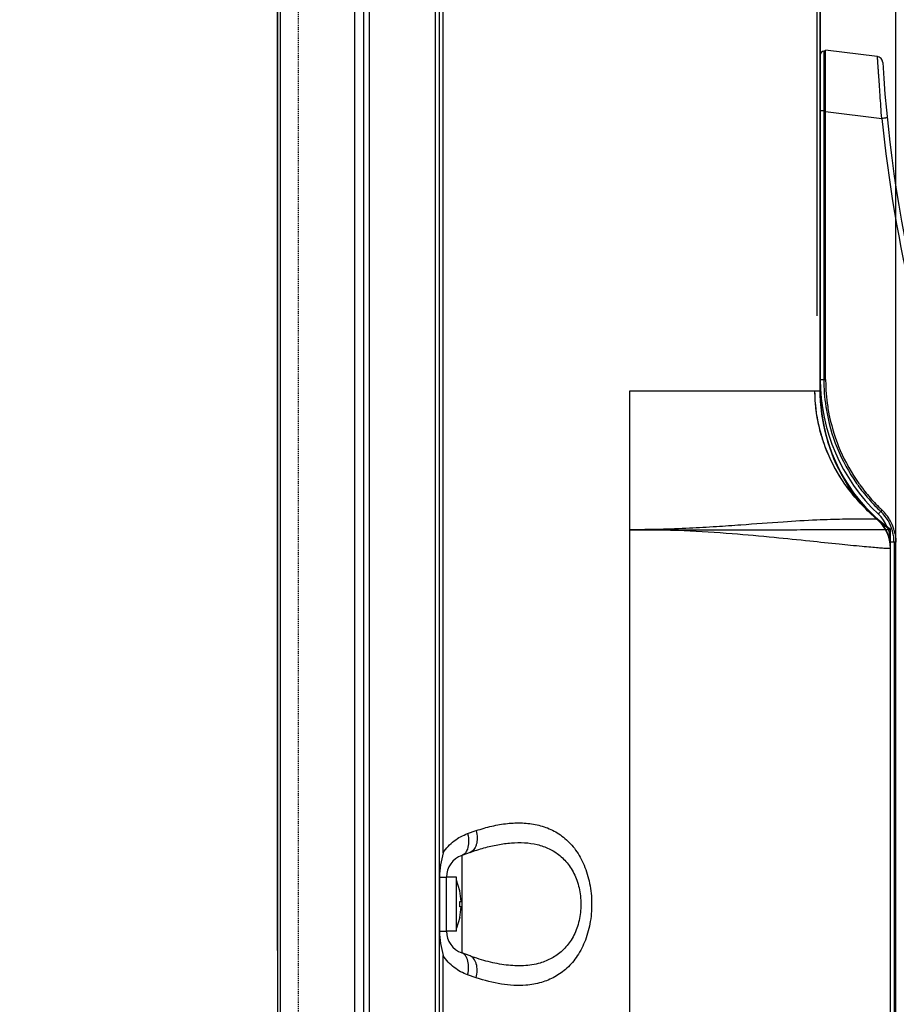
# Model space of a CAD drawing. Units: inches. Extents: x -303 to 3106, y -375 to 1308.
# Drawn here: x 1655 to 1768, y 323 to 450 of the extents above; entities that cross this region are included whole.
import ezdxf

# ---------------------------------------------------------------- set-up
doc = ezdxf.new("R2010")
doc.units = ezdxf.units.IN
doc.header["$LTSCALE"] = 1.21
doc.header["$MEASUREMENT"] = 0
doc.header["$PDMODE"] = 3
doc.header["$PDSIZE"] = 0.3125
doc.linetypes.add('DOT', pattern=[0.2, 0.1, -0.1])
doc.linetypes.add('PHANTOM', pattern=[0.8, 0.45, -0.05, 0.1, -0.05, 0.1, -0.05])
doc.layers.get('0').update_dxf_attribs({"linetype": 'CONTINUOUS'})
doc.layers.get('Defpoints').update_dxf_attribs({"linetype": 'CONTINUOUS'})
doc.layers.add('3_ALL_AXES', color=7, linetype='CONTINUOUS')
doc.layers.add('7_ALL_FEATURES', color=7, linetype='CONTINUOUS')
doc.styles.get("Standard").update_dxf_attribs({"font": 'txt', "width": 0.8})
doc.dimstyles.get("Standard").update_dxf_attribs({"dimtxt": 0.15625, "dimasz": 0.1875, "dimexe": 0.125, "dimexo": 0.0625, "dimgap": 0.09, "dimtad": 0, "dimtih": 1, "dimtoh": 1, "dimzin": 4, "dimdsep": 46, "dimtxsty": 'Standard', "dimcen": 0.09, "dimadec": 0, "dimazin": 0, "dimtp": 0.01, "dimtm": 0.01, "dimtfac": 1, "dimtofl": 0, "dimtmove": 0, "dimatfit": 3, "dimfxl": 1, "dimtolj": 1, "dimtzin": 4, "dimarcsym": 0})

# ---------------------------------------------------------------- blocks, each defined once
blk = doc.blocks.new('*D11')
at = {"color": 0, "lineweight": -2, "transparency": 16777216}
for p, q in [((1688.17, 476.73), (1667.51, 476.73)), ((1688.17, 329.46), (1688.17, 476.86)), ((1763.28, 476.73), (1693.17, 476.73)), ((1768.28, 381.04), (1768.28, 476.86))]:
    blk.add_line(p, q, dxfattribs=at)
at = {"color": 0, "transparency": 16777216}
for points in [[(1693.17, 477.57), (1693.17, 475.9), (1688.17, 476.73)], [(1763.28, 477.57), (1763.28, 475.9), (1768.28, 476.73)]]:
    blk.add_solid(points, dxfattribs=at)
at = {"layer": 'Defpoints', "color": 0, "transparency": 16777216}
for p in [(1688.17, 476.73), (1768.28, 380.98), (1688.17, 329.4)]:
    blk.add_point(p, dxfattribs=at)
at = {"color": 0, "transparency": 16777216, "insert": (1661.42, 476.73), "char_height": 5, "attachment_point": 5}
blk.add_mtext('\\A1;79.4', dxfattribs=at)

msp = doc.modelspace()

# ---------------------------------------------------------------- linework, layer by layer
at = {"layer": '3_ALL_AXES', "linetype": 'PHANTOM'}
msp.add_line((1699.38, 281.49), (1699.38, 846.33), dxfattribs=at)
at = {"layer": '3_ALL_AXES', "linetype": 'Continuous'}
for p, q in [((1758.48, 401.98), (1758.48, 676.69)), ((1758.52, 400.74), (1758.49, 401.44)), ((1758.55, 400.24), (1758.52, 400.74)), ((1758.67, 399.12), (1758.54, 400.43)), ((1765.77, 385.48), (1765.31, 385.91)), ((1711.38, 338.98), (1710.08, 338.98)), ((1711.38, 331.98), (1711.38, 338.97)), ((1711.8, 337.22), (1711.38, 338.58)), ((1711.8, 333.73), (1711.38, 332.38)), ((1711.38, 331.98), (1710.08, 331.98))]:
    msp.add_line(p, q, dxfattribs=at)
msp.add_lwpolyline([(1765.31, 385.91), (1764.56, 386.67), (1763.85, 387.47), (1763.15, 388.32), (1762.46, 389.26), (1761.78, 390.3), (1761.13, 391.44), (1760.53, 392.64), (1760.01, 393.87), (1759.56, 395.12), (1759.19, 396.4), (1758.89, 397.73), (1758.67, 399.12)], dxfattribs=at)
msp.add_arc((1780.83, 401.98), 22.35, 228.407, 232.428, dxfattribs=at)
at = {"layer": '7_ALL_FEATURES', "linetype": 'Continuous'}
for p, q in [((1699.38, 288.99), (1699.38, 844.66)), ((1709.18, 281.49), (1709.18, 845.12)), ((1698.17, 838.87), (1698.17, 288.61)), ((1700.05, 838.52), (1700.05, 289.79)), ((1688.16, 836.04), (1688.17, 290.55)), ((1688.55, 835.93), (1688.55, 290.55)), ((1708.65, 289.64), (1708.65, 835.82)), ((1758.48, 676.69), (1758.48, 401.98)), ((1758.07, 411.68), (1758.07, 600.68)), ((1709.64, 342.13), (1709.64, 580.77)), ((1759.18, 445.99), (1758.94, 445.97)), ((1758.94, 445.97), (1758.94, 403.46)), ((1765.87, 445.27), (1759.18, 446.09)), ((1759.18, 403.45), (1759.18, 446.09)), ((1759.18, 438.23), (1758.48, 438.23)), ((1759.18, 438.15), (1766.45, 437.26)), ((1758.48, 403.46), (1759.18, 403.46)), ((1733.83, 401.98), (1758.48, 401.98)), ((1733.83, 289.64), (1733.83, 401.98)), ((1758.49, 401.35), (1758.48, 401.98)), ((1758.48, 401.98), (1758.48, 401.96)), ((1758.48, 401.87), (1758.48, 401.96)), ((1758.52, 400.71), (1758.49, 401.35)), ((1758.57, 400.05), (1758.55, 400.24)), ((1763.48, 389.98), (1763.51, 389.93)), ((1763.48, 389.98), (1763.51, 389.93)), ((1766.48, 386.52), (1766.31, 386.35)), ((1766.49, 386.52), (1766.48, 386.52)), ((1765.82, 385.36), (1765.82, 385.36)), ((1765.92, 385.34), (1765.82, 385.36)), ((1766.13, 385.14), (1765.92, 385.34)), ((1765.97, 386.04), (1765.97, 386.04)), ((1766.5, 384.72), (1766.13, 385.14)), ((1766.82, 384.26), (1766.5, 384.72)), ((1767.09, 383.77), (1766.82, 384.26)), ((1767.3, 384.18), (1767.58, 383.99)), ((1767.3, 384.18), (1767.48, 384.06)), ((1767.48, 384.06), (1767.58, 383.99)), ((1767.58, 383.99), (1767.58, 383.99)), ((1767.58, 382.37), (1767.58, 383.99)), ((1767.31, 383.26), (1767.09, 383.77)), ((1767.46, 382.72), (1767.31, 383.26)), ((1767.55, 382.17), (1767.46, 382.72)), ((1768.18, 383.45), (1768.27, 382.7)), ((1768.27, 382.7), (1768.28, 382.37)), ((1767.18, 381.54), (1767.18, 381.54)), ((1767.22, 381.53), (1767.22, 381.53)), ((1768.28, 382.37), (1767.58, 382.37)), ((1767.58, 283.89), (1767.58, 382.37)), ((1767.58, 381.55), (1767.58, 381.55)), ((1768.04, 382.37), (1768.04, 284.5)), ((1768.28, 283.98), (1768.28, 382.37)), ((1712.81, 344.61), (1713.93, 345)), ((1713.12, 342.18), (1712.05, 341.79)), ((1712.79, 342.62), (1712.72, 342.46)), ((1712.05, 341.79), (1712.05, 329.16)), ((1709.17, 338.97), (1709.77, 338.97)), ((1709.17, 338.97), (1709.17, 331.98)), ((1709.77, 338.97), (1710.08, 338.97)), ((1710.08, 331.98), (1710.08, 338.97)), ((1711.79, 337.21), (1711.8, 337.22)), ((1711.79, 335.83), (1711.97, 335.83)), ((1711.97, 335.13), (1711.79, 335.13)), ((1711.8, 333.73), (1711.79, 333.74)), ((1709.17, 331.98), (1710.08, 331.98)), ((1713.12, 328.77), (1712.05, 329.16)), ((1709.64, 289.64), (1709.64, 328.82)), ((1712.79, 328.33), (1712.72, 328.49)), ((1713.93, 325.95), (1712.81, 326.34))]:
    msp.add_line(p, q, dxfattribs=at)
at = {"layer": '7_ALL_FEATURES', "linetype": 'DOT'}
msp.add_line((1690.88, 842.58), (1690.88, 284.48), dxfattribs=at)
at = {"layer": '7_ALL_FEATURES', "linetype": 'Continuous'}
for points in [[(1758.48, 401.98), (1758.5, 401.09), (1758.55, 400.22), (1758.63, 399.37), (1758.74, 398.54), (1758.88, 397.73), (1759.04, 396.94), (1759.23, 396.17), (1759.44, 395.41), (1759.68, 394.66), (1759.94, 393.92), (1760.22, 393.21), (1760.52, 392.52), (1760.83, 391.87), (1761.15, 391.25), (1761.48, 390.66), (1761.84, 390.06), (1762.25, 389.42), (1762.71, 388.76), (1763.18, 388.14), (1763.63, 387.59), (1764.09, 387.06), (1764.57, 386.54), (1765.08, 386.03), (1765.61, 385.54), (1766.14, 385.07), (1766.69, 384.64), (1767.3, 384.18)], [(1765.92, 385.34), (1765.31, 385.91), (1764.56, 386.67), (1763.85, 387.47), (1763.15, 388.32), (1762.46, 389.26), (1761.78, 390.3), (1761.13, 391.44), (1760.53, 392.64), (1760.01, 393.87), (1759.56, 395.12), (1759.19, 396.4), (1758.89, 397.73), (1758.67, 399.12), (1758.53, 400.58), (1758.48, 401.96)], [(1758.55, 400.24), (1758.52, 400.74), (1758.49, 401.44), (1758.48, 401.95)], [(1767.58, 383.99), (1766.85, 384.55), (1766.11, 385.17), (1765.38, 385.85), (1764.64, 386.59), (1763.91, 387.39), (1763.19, 388.28), (1762.48, 389.23), (1761.8, 390.27), (1761.17, 391.36), (1760.6, 392.5), (1760.08, 393.68), (1759.63, 394.92), (1759.24, 396.2), (1758.93, 397.54), (1758.69, 398.93), (1758.54, 400.37), (1758.48, 401.87)], [(1765.92, 385.34), (1765.91, 385.34), (1765.88, 385.35), (1765.82, 385.36)], [(1768.18, 383.45), (1768.2, 383.32), (1768.22, 383.19), (1768.24, 383.05), (1768.25, 382.92), (1768.26, 382.8), (1768.27, 382.7)]]:
    msp.add_lwpolyline(points, dxfattribs=at)
for centre, radius, start, end in [((1758.98, 445.47), 0.5, 95, 180), ((1765.77, 444.47), 0.8, 3.466, 83), ((1946.24, 455.4), 180, 183.466, 204.5441), ((1946.3, 455.41), 180.76, 185.7653, 193.5652), ((1782.48, 403.46), 24, 180, 226.6654), ((1782.46, 403.47), 23.52, 180.0204, 188.6943), ((1782.48, 403.47), 23.3, 180.0493, 180.4197), ((1782.62, 403.47), 23.44, 180.4262, 188.6677), ((1780.83, 401.98), 22.35, 180, 228.407), ((1782.62, 403.49), 23.68, 188.6864, 189.294), ((1782.42, 403.44), 23.48, 189.2442, 215.0164), ((1782.52, 403.46), 23.34, 188.6719, 189.1247), ((1782.51, 403.46), 23.33, 189.1247, 189.285), ((1782.43, 403.45), 23.25, 189.2837, 191.6521), ((1782.35, 403.43), 23.17, 191.6536, 192.1026), ((1782.51, 403.47), 23.33, 192.1181, 203.3096), ((1782.56, 403.51), 23.39, 203.3394, 215.3266), ((1782.62, 403.56), 23.71, 214.9811, 215.5466), ((1782.59, 403.53), 23.67, 215.5454, 221.1267), ((1782.48, 403.46), 23.3, 215.4907, 215.9216), ((1782.48, 403.45), 23.29, 215.9209, 221.1569), ((1782.4, 403.37), 23.42, 221.1259, 226.6161), ((1782.26, 403.26), 23, 221.1525, 226.7151), ((1762.62, 382.4), 5.65, 38.0583, 46.7414), ((1762.58, 381.55), 5, 0.0002, 49.5765), ((1762.58, 381.62), 5, 0.0069, 48.0624), ((1780.83, 401.98), 22.35, 228.407, 232.428), ((1762.58, 382.37), 5, 0, 46.7075), ((1762.63, 382.42), 5.39, 46.0678, 46.8622), ((1762.58, 382.36), 5.46, 15.632, 46.0609), ((1762.56, 382.35), 5.73, 31.1699, 38.0747), ((1762.56, 382.36), 5.72, 21.5001, 31.1564), ((1780.83, 401.98), 22.35, 232.428, 233.6411), ((1762.6, 382.37), 5.68, 15.5796, 21.4939), ((1762.54, 382.36), 5.49, 11.1341, 15.6002), ((1762.56, 382.36), 5.48, 3.1932, 11.1372), ((1762.62, 382.37), 5.41, 0.6583, 3.182), ((1762.58, 382.37), 5.7, 10.9368, 15.5667), ((1762.59, 381.55), 4.99, 0.0002, 0.8214), ((1762.65, 382.37), 5.38, 0.0001, 0.6566), ((1713.08, 338.97), 3, 110, 180), ((1703.67, 335.48), 8.3, 2.4165, 12.0952), ((1702.66, 335.48), 9.13, 357.8033, 2.1967), ((1703.67, 335.48), 8.3, 347.9048, 357.5835), ((1713.08, 331.98), 3, 180, 250)]:
    msp.add_arc(centre, radius, start, end, dxfattribs=at)
for points, knots in [([(1766.45, 437.26), (1766.41, 437.77), (1766.34, 438.79), (1766.23, 440.27), (1766.14, 441.64), (1766.07, 442.68), (1766.02, 443.42), (1765.99, 443.89), (1765.96, 444.29), (1765.94, 444.63), (1765.92, 444.87), (1765.91, 445.02), (1765.9, 445.11), (1765.89, 445.17), (1765.88, 445.22), (1765.88, 445.25), (1765.88, 445.27), (1765.87, 445.27)], [0, 0, 0, 0, 0.193657, 0.380655, 0.553506, 0.705521, 0.771694, 0.83041, 0.881078, 0.923186, 0.956376, 0.969524, 0.980326, 0.988773, 0.994859, 0.998585, 1, 1, 1, 1]), ([(1767.15, 437.34), (1767.15, 437.34), (1767.15, 437.34), (1767.14, 437.33), (1767.12, 437.33), (1767.09, 437.33), (1767.03, 437.32), (1766.95, 437.31), (1766.84, 437.3), (1766.67, 437.28), (1766.54, 437.26), (1766.45, 437.26)], [0, 0, 0, 0, 0.004739, 0.01849, 0.041223, 0.072843, 0.162335, 0.286133, 0.441716, 0.619838, 1, 1, 1, 1]), ([(1765.82, 385.36), (1764.57, 386.42), (1762.3, 388.77), (1759.73, 392.87), (1758.17, 397.33), (1757.8, 400.44), (1757.8, 401.98)], [0, 0, 0, 0, 0.259842, 0.511142, 0.756863, 1, 1, 1, 1]), ([(1767.58, 383.99), (1766.82, 384.53), (1765.36, 385.69), (1763.4, 387.64), (1761.71, 389.76), (1760.31, 392.02), (1759.2, 394.4), (1758.4, 396.88), (1757.91, 399.41), (1757.8, 401.13), (1757.8, 401.98)], [0, 0, 0, 0, 0.13243, 0.261935, 0.388861, 0.5136, 0.63662, 0.758394, 0.879368, 1, 1, 1, 1]), ([(1765.82, 385.36), (1765.8, 385.36), (1765.75, 385.36), (1765.64, 385.36), (1765.47, 385.36), (1765.13, 385.36), (1764.57, 385.36), (1763.71, 385.36), (1762.62, 385.35), (1761.3, 385.33), (1759.75, 385.29), (1757.18, 385.2), (1753.3, 384.97), (1748.97, 384.63), (1744.93, 384.35), (1740.14, 384.07), (1736.41, 383.98), (1733.83, 383.98)], [0, 0, 0, 0, 0.00167, 0.005116, 0.010352, 0.017384, 0.036856, 0.063542, 0.097446, 0.138626, 0.187191, 0.243311, 0.379507, 0.550726, 0.650243, 0.758748, 1, 1, 1, 1]), ([(1766.31, 386.35), (1766.27, 386.31), (1766.2, 386.24), (1766.11, 386.14), (1766.03, 386.08), (1765.99, 386.05), (1765.97, 386.04)], [0, 0, 0, 0, 0.356884, 0.664644, 0.886732, 1, 1, 1, 1]), ([(1733.83, 383.98), (1735.59, 383.98), (1738.97, 383.98), (1743.83, 383.98), (1748.25, 383.99), (1752.23, 383.98), (1755.76, 383.99), (1758.84, 383.99), (1761.45, 383.99), (1763.59, 383.99), (1765.27, 383.99), (1766.46, 383.99), (1767.18, 383.99), (1767.5, 383.99), (1767.58, 383.99)], [0, 0, 0, 0, 0.156527, 0.300508, 0.431623, 0.549651, 0.654328, 0.745511, 0.822967, 0.886519, 0.936088, 0.971565, 0.992889, 1, 1, 1, 1]), ([(1767.22, 381.53), (1767.05, 381.54), (1766.64, 381.57), (1765.92, 381.62), (1764.98, 381.71), (1763.3, 381.86), (1760.66, 382.13), (1756.88, 382.52), (1752.26, 383), (1746.83, 383.5), (1740.59, 383.89), (1736.17, 383.98), (1733.83, 383.98)], [0, 0, 0, 0, 0.015132, 0.036772, 0.064906, 0.09951, 0.187997, 0.301901, 0.440738, 0.603848, 0.790478, 1, 1, 1, 1]), ([(1767.58, 381.55), (1767.58, 381.55), (1767.57, 381.54), (1767.54, 381.53), (1767.47, 381.53), (1767.36, 381.53), (1767.27, 381.53), (1767.22, 381.53)], [0, 0, 0, 0, 0.024591, 0.073717, 0.260378, 0.568831, 1, 1, 1, 1]), ([(1713.93, 345), (1714.59, 345.23), (1715.92, 345.62), (1717.93, 345.97), (1719.9, 346.05), (1721.8, 345.82), (1723.62, 345.22), (1725.29, 344.2), (1726.74, 342.71), (1727.88, 340.77), (1728.64, 338.44), (1728.95, 335.88), (1728.79, 333.28), (1728.16, 330.86), (1727.13, 328.79), (1725.76, 327.16), (1724.15, 326), (1722.96, 325.52), (1722.36, 325.34)], [0, 0, 0, 0, 0.061311, 0.120302, 0.177127, 0.23226, 0.286714, 0.342219, 0.401117, 0.465656, 0.536714, 0.612619, 0.689266, 0.762139, 0.828707, 0.889148, 0.945439, 1, 1, 1, 1]), ([(1709.64, 342.13), (1710.02, 342.72), (1710.97, 343.74), (1712.19, 344.4), (1712.81, 344.61)], [0, 0, 0, 0, 0.517424, 1, 1, 1, 1]), ([(1712.81, 344.61), (1712.9, 344.26), (1712.98, 343.59), (1712.89, 342.92), (1712.79, 342.62)], [0, 0, 0, 0, 0.537037, 1, 1, 1, 1]), ([(1713.93, 345), (1714, 344.69), (1714.08, 344.08), (1714, 343.34), (1713.81, 342.84), (1713.63, 342.54), (1713.4, 342.32), (1713.22, 342.22), (1713.12, 342.18)], [0, 0, 0, 0, 0.305987, 0.577136, 0.696513, 0.805116, 0.905022, 1, 1, 1, 1]), ([(1713.12, 342.18), (1713.72, 342.4), (1714.9, 342.78), (1716.69, 343.21), (1718.45, 343.45), (1720.16, 343.48), (1721.82, 343.25), (1723.39, 342.71), (1724.83, 341.81), (1726.05, 340.49), (1726.96, 338.79), (1727.47, 336.79), (1727.53, 334.67), (1727.13, 332.62), (1726.31, 330.84), (1725.15, 329.42), (1723.76, 328.42), (1722.72, 328.01), (1722.2, 327.85)], [0, 0, 0, 0, 0.065032, 0.127894, 0.188523, 0.247016, 0.303777, 0.359744, 0.416594, 0.476636, 0.541975, 0.612899, 0.686671, 0.758653, 0.825427, 0.8866, 0.944, 1, 1, 1, 1]), ([(1709.64, 342.13), (1709.5, 341.62), (1709.27, 340.58), (1709.17, 339.51), (1709.17, 338.97)], [0, 0, 0, 0, 0.498561, 1, 1, 1, 1]), ([(1712.72, 342.46), (1712.65, 342.3), (1712.47, 342.03), (1712.2, 341.85), (1712.05, 341.79)], [0, 0, 0, 0, 0.528352, 1, 1, 1, 1]), ([(1709.17, 331.98), (1709.17, 331.44), (1709.27, 330.37), (1709.5, 329.33), (1709.64, 328.82)], [0, 0, 0, 0, 0.501437, 1, 1, 1, 1]), ([(1712.72, 328.49), (1712.65, 328.65), (1712.47, 328.92), (1712.2, 329.11), (1712.05, 329.16)], [0, 0, 0, 0, 0.528352, 1, 1, 1, 1]), ([(1712.81, 326.34), (1712.19, 326.55), (1710.97, 327.21), (1710.02, 328.23), (1709.64, 328.82)], [0, 0, 0, 0, 0.482571, 1, 1, 1, 1]), ([(1712.81, 326.34), (1712.9, 326.69), (1712.98, 327.36), (1712.89, 328.03), (1712.79, 328.33)], [0, 0, 0, 0, 0.537037, 1, 1, 1, 1]), ([(1713.93, 325.95), (1714, 326.26), (1714.08, 326.87), (1714, 327.61), (1713.81, 328.11), (1713.63, 328.41), (1713.4, 328.63), (1713.22, 328.73), (1713.12, 328.77)], [0, 0, 0, 0, 0.305987, 0.577136, 0.696513, 0.805116, 0.905022, 1, 1, 1, 1]), ([(1722.2, 327.85), (1721.51, 327.65), (1720.03, 327.43), (1717.77, 327.54), (1715.44, 328), (1713.9, 328.49), (1713.12, 328.77)], [0, 0, 0, 0, 0.233938, 0.477401, 0.732745, 1, 1, 1, 1]), ([(1722.36, 325.34), (1721.71, 325.15), (1719.99, 324.86), (1717.11, 325.02), (1714.99, 325.58), (1713.93, 325.95)], [0, 0, 0, 0, 0.23728, 0.606904, 1, 1, 1, 1])]:
    msp.add_open_spline(points, degree=3, knots=knots, dxfattribs=at)

# ---------------------------------------------------------------- dimensions: what is measured, and where the dimension line sits
dim = msp.add_linear_dim(base=(1688.17, 476.73), p1=(1768.28, 380.98), p2=(1688.17, 329.4), text='79.4', dimstyle='Standard', override={"dimtxt": 5, "dimasz": 5, "dimdec": 1, "dimzin": 0, "dimcen": 0.198, "dimtp": 0, "dimtm": 0, "dimtdec": 1, "dimtzin": 0})
dim.commit()
dim.dimension.update_dxf_attribs({"geometry": '*D11', "text_midpoint": (1661.42, 476.73), "dimtype": 160})

doc.saveas('drawing.dxf')
